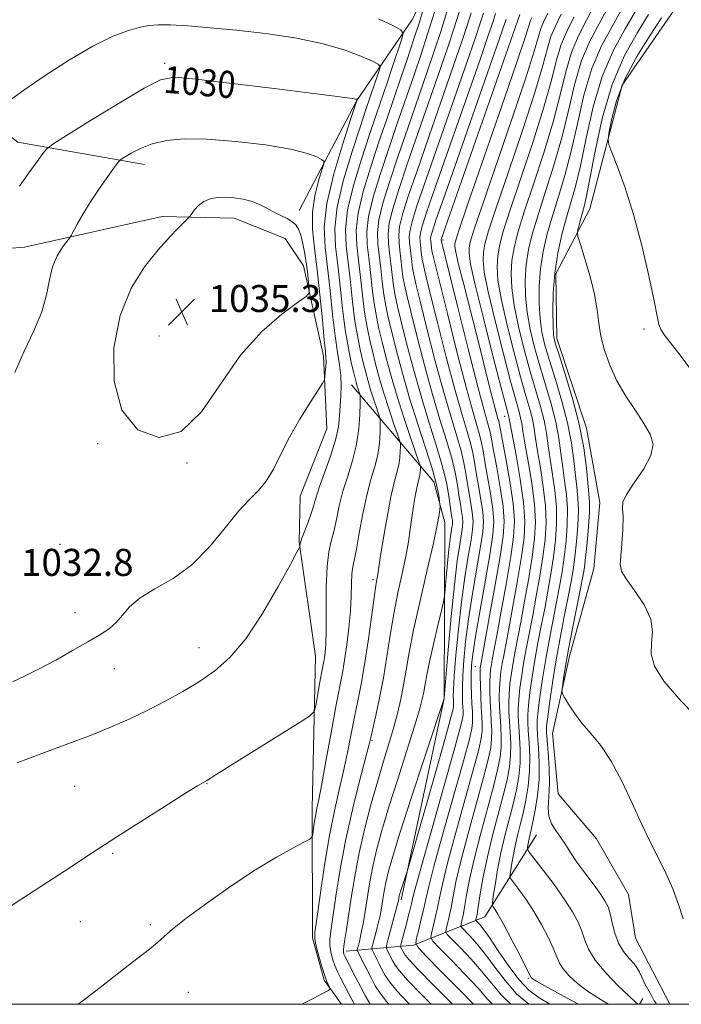
# Model space of a CAD drawing. Extents: x 2099800 to 2102700, y 334800 to 337700.
# Drawn here: x 2101115 to 2101311, y 335000 to 335292 of the extents above; entities that cross this region are included whole.
import ezdxf

# ---------------------------------------------------------------- set-up
doc = ezdxf.new("R2010")
doc.units = 0
doc.header["$MEASUREMENT"] = 0
for name, color, linetype, lineweight in [('32000', 7, 'Continuous', 0), ('DTM HARD BREAKLINE', 7, 'Continuous', 0), ('DTM SPOT ELEVATION', 2, 'Continuous', 13), ('INDEX CONTOUR', 41, 'Continuous', 13), ('INDEX CONTOUR LABEL', 244, 'Continuous', 0), ('INTERMEDIATE CONTOUR', 44, 'Continuous', 0), ('SPOT ELEVATION', 7, 'Continuous', 0)]:
    doc.layers.add(name, color=color, linetype=linetype, lineweight=lineweight)
doc.styles.add('Style-ITALICS', font='ITALICS.shx')

# ---------------------------------------------------------------- blocks, each defined once
blk = doc.blocks.new('SPOT')
at = {"layer": 'SPOT ELEVATION'}
for p, q in [((-3.91, -3.91), (3.82, 3.81)), ((-1.65, 3.77), (1.72, -3.93))]:
    blk.add_line(p, q, dxfattribs=at)

msp = doc.modelspace()

# ---------------------------------------------------------------- linework, layer by layer
at = {"layer": '32000', "flags": 128}
msp.add_lwpolyline([(2100000, 335000), (2102500, 335000), (2102500, 337500), (2100000, 337500), (2100000, 335000)], dxfattribs=at)
at = {"layer": 'DTM HARD BREAKLINE'}
for points in [[(2101197.92, 335235.06, 1033.56), (2101214.91, 335267.64, 1030.05), (2101231.27, 335291.41, 1025.37), (2101245.94, 335320.22, 1021.86), (2101265.64, 335340.67, 1019.52), (2101267.88, 335355.25, 1018.35), (2101258.95, 335380.61, 1016.01), (2101237.45, 335397.59, 1014.84), (2101180.74, 335408.86, 1016.01), (2101154.7, 335419.32, 1016.01), (2101145.94, 335435.31, 1014.84), (2101137.92, 335453.16, 1012.5), (2101111.26, 335474.84, 1011.33), (2101087.6, 335514.63, 1005.48)], [(2101064.76, 335434.55, 1013.98), (2101039.36, 335414.75, 1015.15), (2101029.3, 335397.02, 1015.15), (2101025.01, 335364.78, 1017.48), (2101037.71, 335326.79, 1019.82), (2101070.7, 335289.29, 1023.33), (2101114.57, 335255.3, 1029.18), (2101152.12, 335248.68, 1032.69)], [(2101309.69, 335295.5, 987.07), (2101293.56, 335272.16, 987.07), (2101283.92, 335235.53, 989.11), (2101273.92, 335216.33, 991.45), (2101274.13, 335197.15, 991.45), (2101282.97, 335170.55, 991.45), (2101286.88, 335148.58, 990.28), (2101285.12, 335129.08, 990.28), (2101277.93, 335103.12, 991.45), (2101272.92, 335080.21, 992.62), (2101274.52, 335062.34, 992.62), (2101285.89, 335048.96, 992.62), (2101295.36, 335032.54, 992.62), (2101297.44, 335019.56, 992.62), (2101307.583, 335000, 992.62)], [(2101210.392, 335000, 1023.675), (2101205.26, 335007.16, 1024.2), (2101201.85, 335019.67, 1024.2), (2101201.72, 335058.1, 1026.54), (2101202.76, 335103.05, 1028.88), (2101197.84, 335136.79, 1030.05), (2101198.19, 335150.42, 1031.22), (2101206.12, 335170.37, 1031.22), (2101205.06, 335192, 1032.39), (2101199.13, 335218.63, 1034.73), (2101193.78, 335226.8, 1034.73), (2101178.65, 335232.76, 1034.73), (2101157.37, 335233.3, 1033.56), (2101116.52, 335224.16, 1031.22), (2101048.69, 335218.97, 1025.37), (2100936.62, 335226.33, 1019.52)], [(2101213.37, 335183.38, 1028.88), (2101237.71, 335154.74, 1020.69), (2101240.97, 335142.69, 1019.52), (2101240.77, 335090.57, 1016.01), (2101228.06, 335030.94, 1013.67)], [(2101211.78, 335015.71, 1019.52), (2101231.78, 335017.5, 1010.16), (2101252.85, 335025.92, 1000.81), (2101268.11, 335050.15, 994.96)], [(2101298.628, 335000, 995.893), (2101299.63, 335001.69, 994.96)]]:
    msp.add_polyline3d(points, dxfattribs=at)
at = {"layer": 'DTM SPOT ELEVATION'}
for p in [(2101158.05, 335278.6, 1029.6), (2101240.43, 335226.27, 1007.69), (2101300, 335200, 988.41), (2101156.42, 335197.85, 1035.45), (2101258.7, 335174.12, 1004.74), (2101138.19, 335166.01, 1033.7), (2101164.71, 335160.3, 1033.9), (2101127.12, 335136.2, 1033.4), (2101219.72, 335125.7, 1024.31), (2101131.48, 335115.97, 1032.7), (2101168.25, 335105.64, 1030.69), (2101143.13, 335099.4, 1031.2), (2101250, 335100, 1008.97), (2101219.46, 335078.2, 1021.82), (2101131.44, 335064.58, 1029.1), (2101170.6, 335065.33, 1027.94), (2101142.67, 335044.74, 1027.8), (2101133.05, 335024.5, 1027.1), (2101153.83, 335023.55, 1026.3), (2101265.76, 335007.68, 1000.17), (2101165.05, 335003.59, 1025.1)]:
    msp.add_point(p, dxfattribs=at)
at = {"layer": 'INDEX CONTOUR'}
for points in [[(2101218.95, 335000, 1020), (2101217.54, 335002.399, 1020), (2101216.117, 335005.054, 1020), (2101214.677, 335007.841, 1020), (2101211.314, 335014.487, 1020), (2101211.138, 335014.891, 1020), (2101211.014, 335015.32, 1020), (2101210.973, 335016.025, 1020), (2101211.077, 335017.244, 1020), (2101211.377, 335019.208, 1020), (2101211.864, 335022.121, 1020), (2101212.514, 335026.179, 1020), (2101213.321, 335031.493, 1020), (2101214.351, 335037.822, 1020), (2101215.684, 335044.834, 1020), (2101217.359, 335052.185, 1020), (2101219.235, 335059.443, 1020), (2101221.127, 335066.16, 1020), (2101222.879, 335072.003, 1020), (2101224.447, 335077.108, 1020), (2101225.818, 335081.731, 1020), (2101226.984, 335086.098, 1020), (2101227.967, 335090.337, 1020), (2101228.788, 335094.548, 1020), (2101229.523, 335098.938, 1020), (2101230.411, 335104.135, 1020), (2101231.737, 335110.876, 1020), (2101233.657, 335119.481, 1020), (2101235.785, 335128.61, 1020), (2101237.608, 335136.507, 1020), (2101238.734, 335141.834, 1020), (2101239.284, 335144.924, 1020), (2101239.501, 335146.526, 1020), (2101239.587, 335147.354, 1020), (2101239.578, 335147.985, 1020), (2101239.463, 335148.958, 1020), (2101239.198, 335150.776, 1020), (2101238.577, 335153.792, 1020), (2101237.359, 335158.32, 1020), (2101235.408, 335164.504, 1020), (2101233.016, 335171.796, 1020), (2101230.585, 335179.471, 1020), (2101228.448, 335186.868, 1020), (2101226.677, 335193.54, 1020), (2101225.281, 335199.096, 1020), (2101224.248, 335203.333, 1020), (2101223.497, 335206.779, 1020), (2101222.925, 335210.151, 1020), (2101222.446, 335213.972, 1020), (2101222.012, 335218, 1020), (2101221.586, 335221.802, 1020), (2101221.187, 335225.12, 1020), (2101221.051, 335228.402, 1020), (2101221.469, 335232.275, 1020), (2101222.663, 335237.26, 1020), (2101224.579, 335243.475, 1020), (2101227.094, 335250.934, 1020), (2101230.041, 335259.471, 1020), (2101235.814, 335276.131, 1020), (2101237.988, 335282.508, 1020), (2101239.811, 335288.068, 1020), (2101241.617, 335293.876, 1020)], [(2101249.476, 335000, 1010), (2101245.156, 335004.464, 1010), (2101239.962, 335009.746, 1010), (2101235.598, 335014.155, 1010), (2101233.183, 335016.684, 1010), (2101232.416, 335018.101, 1010), (2101232.641, 335019.621, 1010), (2101233.273, 335022.143, 1010), (2101234.046, 335025.297, 1010), (2101234.767, 335028.397, 1010), (2101235.359, 335031.153, 1010), (2101236.228, 335034.866, 1010), (2101237.896, 335041.229, 1010), (2101240.65, 335051.167, 1010), (2101246.61, 335072.357, 1010), (2101248.274, 335078.483, 1010), (2101249.017, 335081.655, 1010), (2101249.229, 335083.368, 1010), (2101249.242, 335084.9, 1010), (2101249.161, 335086.682, 1010), (2101249.035, 335088.928, 1010), (2101248.91, 335091.749, 1010), (2101248.819, 335094.832, 1010), (2101248.791, 335097.76, 1010), (2101248.883, 335100.391, 1010), (2101249.252, 335103.696, 1010), (2101250.078, 335108.925, 1010), (2101251.443, 335116.769, 1010), (2101253.025, 335125.701, 1010), (2101254.402, 335133.635, 1010), (2101255.231, 335139.079, 1010), (2101255.489, 335142.912, 1010), (2101255.234, 335146.604, 1010), (2101254.557, 335151.225, 1010), (2101253.685, 335156.231, 1010), (2101252.876, 335160.679, 1010), (2101252.316, 335163.887, 1010), (2101251.884, 335166.226, 1010), (2101251.387, 335168.331, 1010), (2101249.379, 335175.187, 1010), (2101247.425, 335182.312, 1010), (2101244.695, 335192.848, 1010), (2101241.752, 335204.498, 1010), (2101237.904, 335219.918, 1010), (2101237.316, 335222.357, 1010), (2101237.145, 335223.245, 1010), (2101237.055, 335223.962, 1010), (2101236.82, 335226.054, 1010), (2101236.794, 335226.67, 1010), (2101236.872, 335227.397, 1010), (2101237.212, 335228.666, 1010), (2101238.389, 335232.168, 1010), (2101241.079, 335239.909, 1010), (2101257.966, 335288.281, 1010), (2101259.142, 335291.714, 1010)], [(2101280.592, 335000, 1000), (2101277.259, 335001.824, 1000), (2101271.492, 335005, 1000), (2101268.184, 335006.861, 1000), (2101266.862, 335007.655, 1000), (2101266.564, 335007.901, 1000), (2101266.427, 335008.142, 1000), (2101265.984, 335009.032, 1000), (2101264.872, 335011.247, 1000), (2101262.887, 335015.146, 1000), (2101260.48, 335019.802, 1000), (2101258.267, 335023.969, 1000), (2101256.73, 335026.686, 1000), (2101255.808, 335028.145, 1000), (2101255.311, 335028.825, 1000), (2101255.081, 335029.238, 1000), (2101255.092, 335030.034, 1000), (2101255.356, 335031.892, 1000), (2101255.877, 335035.278, 1000), (2101256.643, 335039.797, 1000), (2101257.636, 335044.834, 1000), (2101258.817, 335049.862, 1000), (2101261.241, 335059.256, 1000), (2101262.216, 335063.47, 1000), (2101262.922, 335067.46, 1000), (2101263.304, 335071.382, 1000), (2101263.344, 335075.324, 1000), (2101263.164, 335079.082, 1000), (2101262.925, 335082.384, 1000), (2101262.765, 335085.084, 1000), (2101262.742, 335087.55, 1000), (2101262.896, 335090.275, 1000), (2101263.25, 335093.629, 1000), (2101263.778, 335097.483, 1000), (2101264.438, 335101.581, 1000), (2101265.199, 335105.757, 1000), (2101267.027, 335115.171, 1000), (2101268.088, 335120.825, 1000), (2101269.135, 335126.774, 1000), (2101270.041, 335132.499, 1000), (2101270.686, 335137.654, 1000), (2101270.972, 335142.542, 1000), (2101270.809, 335147.64, 1000), (2101270.171, 335153.225, 1000), (2101269.288, 335158.816, 1000), (2101268.454, 335163.744, 1000), (2101267.881, 335167.535, 1000), (2101267.442, 335170.524, 1000), (2101266.928, 335173.245, 1000), (2101266.149, 335176.255, 1000), (2101265.008, 335180.206, 1000), (2101263.426, 335185.777, 1000), (2101261.415, 335193.273, 1000), (2101259.346, 335201.519, 1000), (2101257.674, 335208.97, 1000), (2101256.749, 335214.465, 1000), (2101256.48, 335218.379, 1000), (2101256.662, 335221.473, 1000), (2101257.185, 335224.574, 1000), (2101258.304, 335228.781, 1000), (2101260.367, 335235.26, 1000), (2101263.523, 335244.645, 1000), (2101267.134, 335255.446, 1000), (2101270.356, 335265.637, 1000), (2101272.58, 335273.633, 1000), (2101274.106, 335279.609, 1000), (2101275.459, 335284.171, 1000), (2101277.101, 335288.026, 1000), (2101279.23, 335292.256, 1000)], [(2101318.39, 335082.118, 990), (2101310.957, 335089.77, 990), (2101305.89, 335095.701, 990), (2101303.106, 335100.137, 990), (2101302.08, 335103.706, 990), (2101302.206, 335106.977, 990), (2101302.534, 335110.313, 990), (2101302.029, 335114.028, 990), (2101300.009, 335118.263, 990), (2101297.204, 335122.479, 990), (2101294.698, 335125.966, 990), (2101293.326, 335128.3, 990), (2101292.923, 335130.202, 990), (2101293.07, 335132.677, 990), (2101293.396, 335136.388, 990), (2101293.688, 335140.624, 990), (2101293.77, 335144.332, 990), (2101293.609, 335146.799, 990), (2101293.724, 335148.685, 990), (2101294.769, 335150.991, 990), (2101297.106, 335154.425, 990), (2101299.908, 335158.517, 990), (2101302.048, 335162.5, 990), (2101302.65, 335165.828, 990), (2101301.833, 335168.817, 990), (2101299.965, 335172.005, 990), (2101297.421, 335175.796, 990), (2101294.615, 335180.085, 990), (2101291.972, 335184.634, 990), (2101289.84, 335189.221, 990), (2101288.266, 335193.682, 990), (2101287.222, 335197.863, 990), (2101286.618, 335201.721, 990), (2101286.121, 335205.65, 990), (2101285.337, 335210.15, 990), (2101284.014, 335215.458, 990), (2101282.467, 335220.753, 990), (2101281.158, 335224.946, 990), (2101280.435, 335227.298, 990), (2101280.239, 335228.445, 990), (2101280.403, 335229.371, 990), (2101280.771, 335230.83, 990), (2101281.244, 335232.663, 990), (2101281.738, 335234.481, 990), (2101282.215, 335236.19, 990), (2101282.842, 335238.875, 990), (2101283.837, 335243.916, 990), (2101285.392, 335252.15, 990), (2101287.612, 335262.25, 990), (2101290.579, 335272.346, 990), (2101294.243, 335280.91, 990), (2101298.055, 335287.763, 990), (2101301.332, 335293.067, 990)], [(2101114.356, 335071.461, 1030), (2101118.085, 335072.926, 1030), (2101123.255, 335074.833, 1030), (2101129.386, 335077.083, 1030), (2101135.771, 335079.504, 1030), (2101141.84, 335081.963, 1030), (2101147.56, 335084.472, 1030), (2101153.043, 335087.077, 1030), (2101158.363, 335089.815, 1030), (2101163.483, 335092.668, 1030), (2101168.334, 335095.602, 1030), (2101172.904, 335098.724, 1030), (2101177.4, 335102.678, 1030), (2101182.086, 335108.247, 1030), (2101187.053, 335115.76, 1030), (2101191.705, 335123.734, 1030), (2101195.276, 335130.232, 1030), (2101197.228, 335133.841, 1030), (2101197.947, 335135.225, 1030), (2101198.047, 335135.572, 1030), (2101198.067, 335135.912, 1030), (2101198.234, 335136.649, 1030), (2101198.694, 335138.03, 1030), (2101200.538, 335142.762, 1030), (2101201.461, 335145.306, 1030), (2101202.132, 335147.534, 1030), (2101202.798, 335149.902, 1030), (2101203.808, 335153.049, 1030), (2101205.371, 335157.375, 1030), (2101207.141, 335162.312, 1030), (2101208.631, 335167.052, 1030), (2101209.484, 335170.979, 1030), (2101209.852, 335174.251, 1030), (2101210.187, 335180.166, 1030), (2101210.299, 335183.151, 1030), (2101210.209, 335186.165, 1030), (2101209.823, 335189.298, 1030), (2101209.214, 335193.019, 1030), (2101208.5, 335197.893, 1030), (2101207.776, 335204.23, 1030), (2101207.042, 335211.314, 1030), (2101206.278, 335218.172, 1030), (2101205.555, 335224.186, 1030), (2101205.309, 335230.134, 1030), (2101206.066, 335237.153, 1030), (2101208.114, 335245.854, 1030), (2101210.769, 335254.781, 1030), (2101213.11, 335261.955, 1030), (2101215.079, 335267.885, 1030), (2101215.065, 335267.901, 1030), (2101215.023, 335267.922, 1030), (2101214.908, 335267.963, 1030), (2101214.551, 335268.04, 1030), (2101213.756, 335268.168, 1030), (2101212.125, 335268.393, 1030), (2101208.483, 335268.863, 1030), (2101201.457, 335269.754, 1030), (2101190.453, 335271.139, 1030), (2101178.003, 335272.684, 1030), (2101167.417, 335273.948, 1030), (2101160.969, 335274.479, 1030), (2101156.802, 335273.766, 1030), (2101152.021, 335271.281, 1030), (2101144.621, 335266.844, 1030), (2101136.137, 335261.653, 1030), (2101128.999, 335257.249, 1030), (2101124.969, 335254.721, 1030), (2101123.157, 335253.341, 1030), (2101122.011, 335251.925, 1030), (2101120.273, 335249.534, 1030), (2101117.874, 335246.206, 1030), (2101115.039, 335242.222, 1030)]]:
    msp.add_polyline3d(points, dxfattribs=at)
at = {"layer": 'INTERMEDIATE CONTOUR'}
for points in [[(2101289.51, 335000, 998), (2101287.307, 335001.282, 998), (2101283.496, 335003.735, 998), (2101280.268, 335006.184, 998), (2101277.773, 335008.479, 998), (2101276.028, 335010.498, 998), (2101274.972, 335012.221, 998), (2101274.202, 335014.035, 998), (2101273.228, 335016.432, 998), (2101271.68, 335019.732, 998), (2101269.653, 335023.598, 998), (2101267.365, 335027.525, 998), (2101265.041, 335031.058, 998), (2101262.954, 335033.949, 998), (2101261.389, 335035.997, 998), (2101260.547, 335037.155, 998), (2101260.295, 335037.969, 998), (2101260.417, 335039.137, 998), (2101260.732, 335041.18, 998), (2101261.193, 335043.905, 998), (2101261.792, 335046.944, 998), (2101262.512, 335050.014, 998), (2101263.317, 335053.19, 998), (2101264.168, 335056.635, 998), (2101265.005, 335060.467, 998), (2101265.703, 335064.62, 998), (2101266.119, 335068.986, 998), (2101266.164, 335073.405, 998), (2101265.966, 335077.536, 998), (2101265.706, 335080.988, 998), (2101265.544, 335083.562, 998), (2101265.545, 335085.834, 998), (2101265.754, 335088.572, 998), (2101266.199, 335092.347, 998), (2101266.849, 335096.939, 998), (2101267.657, 335101.934, 998), (2101268.578, 335106.989, 998), (2101269.564, 335112.054, 998), (2101270.568, 335117.15, 998), (2101271.54, 335122.286, 998), (2101272.436, 335127.413, 998), (2101273.204, 335132.464, 998), (2101273.792, 335137.4, 998), (2101274.109, 335142.275, 998), (2101274.056, 335147.165, 998), (2101273.589, 335152.098, 998), (2101272.886, 335156.905, 998), (2101272.185, 335161.366, 998), (2101271.641, 335165.349, 998), (2101271.116, 335169.081, 998), (2101270.399, 335172.876, 998), (2101269.324, 335177.033, 998), (2101266.275, 335187.4, 998), (2101264.491, 335193.9, 998), (2101262.814, 335200.68, 998), (2101261.514, 335206.953, 998), (2101260.803, 335212.13, 998), (2101260.63, 335216.419, 998), (2101260.883, 335220.224, 998), (2101261.504, 335224.024, 998), (2101262.651, 335228.569, 998), (2101264.534, 335234.678, 998), (2101267.231, 335242.828, 998), (2101270.271, 335252.116, 998), (2101273.052, 335261.292, 998), (2101275.143, 335269.337, 998), (2101276.807, 335276.137, 998), (2101278.483, 335281.806, 998), (2101280.529, 335286.603, 998), (2101282.995, 335291.357, 998), (2101285.851, 335297.044, 998)], [(2101298.211, 335000, 996), (2101298.157, 335000.038, 996), (2101297.354, 335000.741, 996), (2101295.499, 335002.469, 996), (2101292.355, 335005.508, 996), (2101288.683, 335009.303, 996), (2101285.491, 335013.095, 996), (2101283.517, 335016.299, 996), (2101282.419, 335019.039, 996), (2101281.585, 335021.614, 996), (2101280.472, 335024.318, 996), (2101278.826, 335027.394, 996), (2101276.462, 335031.081, 996), (2101273.352, 335035.431, 996), (2101270.1, 335039.753, 996), (2101266.013, 335045.071, 996), (2101265.498, 335045.903, 996), (2101265.478, 335046.382, 996), (2101265.586, 335047.081, 996), (2101265.744, 335048.013, 996), (2101265.949, 335049.053, 996), (2101266.569, 335051.678, 996), (2101267.094, 335054.015, 996), (2101267.793, 335057.463, 996), (2101268.484, 335061.781, 996), (2101268.934, 335066.589, 996), (2101268.985, 335071.487, 996), (2101268.767, 335075.991, 996), (2101268.487, 335079.591, 996), (2101268.322, 335082.04, 996), (2101268.348, 335084.119, 996), (2101268.613, 335086.87, 996), (2101269.149, 335091.064, 996), (2101269.92, 335096.395, 996), (2101270.878, 335102.287, 996), (2101271.958, 335108.221, 996), (2101273.069, 335113.911, 996), (2101274.108, 335119.128, 996), (2101274.993, 335123.748, 996), (2101275.735, 335128.053, 996), (2101276.366, 335132.43, 996), (2101276.899, 335137.147, 996), (2101277.246, 335142.006, 996), (2101277.302, 335146.689, 996), (2101277.008, 335150.972, 996), (2101276.487, 335154.994, 996), (2101275.916, 335158.989, 996), (2101275.4, 335163.164, 996), (2101274.791, 335167.638, 996), (2101273.871, 335172.506, 996), (2101272.499, 335177.812, 996), (2101270.838, 335183.39, 996), (2101269.123, 335189.024, 996), (2101267.567, 335194.528, 996), (2101266.283, 335199.841, 996), (2101265.356, 335204.935, 996), (2101264.857, 335209.795, 996), (2101264.78, 335214.459, 996), (2101265.105, 335218.977, 996), (2101265.824, 335223.475, 996), (2101266.998, 335228.357, 996), (2101268.702, 335234.096, 996), (2101270.937, 335241.011, 996), (2101273.409, 335248.786, 996), (2101275.749, 335256.948, 996), (2101277.705, 335265.04, 996), (2101279.509, 335272.665, 996), (2101281.506, 335279.441, 996), (2101283.958, 335285.179, 996), (2101289.721, 335296.05, 996)], [(2101198.651, 335000, 1024), (2101201.987, 335001.724, 1024), (2101204.955, 335003.262, 1024), (2101206.535, 335004.105, 1024), (2101207.049, 335004.542, 1024), (2101206.936, 335004.948, 1024), (2101206.564, 335005.67, 1024), (2101206.008, 335006.953, 1024), (2101205.274, 335009.006, 1024), (2101204.393, 335011.884, 1024), (2101203.517, 335014.991, 1024), (2101202.831, 335017.569, 1024), (2101202.491, 335019.257, 1024), (2101202.566, 335021.288, 1024), (2101203.096, 335025.296, 1024), (2101204.092, 335032.337, 1024), (2101205.411, 335041.165, 1024), (2101206.881, 335049.96, 1024), (2101208.349, 335057.313, 1024), (2101209.75, 335063.46, 1024), (2101211.048, 335069.047, 1024), (2101212.213, 335074.579, 1024), (2101214.275, 335085.121, 1024), (2101215.254, 335089.883, 1024), (2101216.238, 335094.815, 1024), (2101217.249, 335100.589, 1024), (2101218.29, 335107.535, 1024), (2101219.262, 335114.614, 1024), (2101220.049, 335120.445, 1024), (2101220.564, 335124.017, 1024), (2101220.86, 335125.799, 1024), (2101221.025, 335126.629, 1024), (2101221.153, 335127.358, 1024), (2101221.904, 335132.155, 1024), (2101222.784, 335137.644, 1024), (2101223.893, 335144.196, 1024), (2101225.032, 335150.228, 1024), (2101226.028, 335154.54, 1024), (2101226.821, 335157.465, 1024), (2101227.38, 335159.718, 1024), (2101227.692, 335161.852, 1024), (2101227.823, 335163.768, 1024), (2101227.857, 335165.205, 1024), (2101227.836, 335166.08, 1024), (2101227.609, 335167.024, 1024), (2101226.983, 335168.847, 1024), (2101225.844, 335172.108, 1024), (2101224.4, 335176.368, 1024), (2101222.935, 335180.934, 1024), (2101221.678, 335185.246, 1024), (2101220.614, 335189.252, 1024), (2101219.669, 335193.03, 1024), (2101218.785, 335196.698, 1024), (2101217.967, 335200.548, 1024), (2101217.236, 335204.914, 1024), (2101216.602, 335209.976, 1024), (2101216.026, 335215.313, 1024), (2101215.463, 335220.35, 1024), (2101214.934, 335224.746, 1024), (2101214.754, 335229.095, 1024), (2101215.308, 335234.226, 1024), (2101216.844, 335240.698, 1024), (2101219.056, 335247.997, 1024), (2101221.5, 335255.342, 1024), (2101223.816, 335262.117, 1024), (2101228.009, 335274.3, 1024), (2101229.959, 335280.065, 1024), (2101231.771, 335285.541, 1024), (2101233.377, 335290.542, 1024), (2101234.716, 335294.879, 1024)], [(2101214.255, 335000, 1022), (2101213.505, 335001.386, 1022), (2101212.479, 335003.329, 1022), (2101210.055, 335007.993, 1022), (2101209.238, 335009.656, 1022), (2101208.462, 335011.476, 1022), (2101207.779, 335013.462, 1022), (2101207.254, 335015.491, 1022), (2101206.954, 335017.406, 1022), (2101206.934, 335019.232, 1022), (2101207.215, 335021.704, 1022), (2101208.722, 335031.971, 1022), (2101210.003, 335039.945, 1022), (2101211.693, 335048.922, 1022), (2101213.758, 335058.107, 1022), (2101215.847, 335066.452, 1022), (2101218.519, 335076.641, 1022), (2101219.092, 335078.994, 1022), (2101220.56, 335085.491, 1022), (2101221.678, 335090.729, 1022), (2101222.822, 335096.712, 1022), (2101223.848, 335102.982, 1022), (2101224.829, 335109.343, 1022), (2101225.894, 335115.661, 1022), (2101227.115, 335121.788, 1022), (2101228.361, 335127.517, 1022), (2101229.442, 335132.621, 1022), (2101230.225, 335136.96, 1022), (2101230.788, 335140.72, 1022), (2101231.26, 335144.17, 1022), (2101231.745, 335147.491, 1022), (2101232.234, 335150.508, 1022), (2101232.692, 335152.953, 1022), (2101233.086, 335154.661, 1022), (2101233.401, 335155.819, 1022), (2101233.622, 335156.711, 1022), (2101233.745, 335157.554, 1022), (2101233.797, 335158.313, 1022), (2101233.811, 335158.882, 1022), (2101233.769, 335159.323, 1022), (2101233.445, 335160.362, 1022), (2101230.957, 335167.489, 1022), (2101228.92, 335173.493, 1022), (2101226.855, 335179.932, 1022), (2101225.091, 335185.978, 1022), (2101223.649, 335191.386, 1022), (2101222.475, 335196.063, 1022), (2101221.517, 335200.015, 1022), (2101220.731, 335203.664, 1022), (2101220.08, 335207.532, 1022), (2101219.524, 335211.974, 1022), (2101219.019, 335216.658, 1022), (2101218.525, 335221.076, 1022), (2101218.061, 335224.933, 1022), (2101217.903, 335228.749, 1022), (2101218.389, 335233.25, 1022), (2101219.755, 335238.978, 1022), (2101221.817, 335245.736, 1022), (2101224.298, 335253.137, 1022), (2101226.929, 335260.794, 1022), (2101231.913, 335275.216, 1022), (2101233.99, 335281.345, 1022), (2101235.925, 335287.268, 1022), (2101237.949, 335293.775, 1022)], [(2101224.417, 335000, 1018), (2101223.699, 335000.805, 1018), (2101221.841, 335003.253, 1018), (2101220.432, 335005.504, 1018), (2101219.187, 335007.812, 1018), (2101217.896, 335010.315, 1018), (2101215.752, 335014.559, 1018), (2101215.248, 335015.596, 1018), (2101215.103, 335016.128, 1018), (2101215.192, 335016.612, 1018), (2101215.406, 335017.422, 1018), (2101215.703, 335018.614, 1018), (2101216.058, 335020.163, 1018), (2101216.452, 335022.071, 1018), (2101216.892, 335024.463, 1018), (2101217.39, 335027.495, 1018), (2101217.967, 335031.262, 1018), (2101218.681, 335035.64, 1018), (2101219.593, 335040.444, 1018), (2101220.782, 335045.598, 1018), (2101222.356, 335051.445, 1018), (2101224.439, 335058.434, 1018), (2101227.046, 335066.701, 1018), (2101229.758, 335075.136, 1018), (2101232.045, 335082.313, 1018), (2101233.519, 335087.2, 1018), (2101234.337, 335090.311, 1018), (2101234.794, 335092.554, 1018), (2101235.167, 335094.77, 1018), (2101235.656, 335097.553, 1018), (2101236.445, 335101.432, 1018), (2101237.625, 335106.627, 1018), (2101238.935, 335112.124, 1018), (2101240.022, 335116.598, 1018), (2101240.637, 335119.178, 1018), (2101240.92, 335120.8, 1018), (2101241.114, 335122.857, 1018), (2101241.412, 335126.337, 1018), (2101241.798, 335130.625, 1018), (2101242.205, 335134.71, 1018), (2101242.577, 335137.784, 1018), (2101242.887, 335139.882, 1018), (2101243.115, 335141.244, 1018), (2101243.247, 335142.113, 1018), (2101243.288, 335142.725, 1018), (2101243.247, 335143.315, 1018), (2101243.13, 335144.123, 1018), (2101242.929, 335145.41, 1018), (2101242.194, 335150.46, 1018), (2101241.467, 335154.486, 1018), (2101240.266, 335159.527, 1018), (2101238.481, 335165.555, 1018), (2101236.292, 335172.444, 1018), (2101233.953, 335180.039, 1018), (2101231.697, 335188.064, 1018), (2101229.692, 335195.731, 1018), (2101228.087, 335202.13, 1018), (2101226.979, 335206.65, 1018), (2101226.26, 335209.895, 1018), (2101225.769, 335212.77, 1018), (2101225.367, 335215.97, 1018), (2101225.004, 335219.344, 1018), (2101224.648, 335222.528, 1018), (2101224.314, 335225.307, 1018), (2101224.2, 335228.056, 1018), (2101224.55, 335231.299, 1018), (2101225.573, 335235.541, 1018), (2101227.341, 335241.213, 1018), (2101229.891, 335248.728, 1018), (2101233.153, 335258.149, 1018), (2101239.718, 335277.047, 1018), (2101241.984, 335283.663, 1018), (2101243.677, 335288.797, 1018), (2101245.218, 335293.743, 1018)], [(2101230.579, 335000, 1016), (2101230.055, 335000.526, 1016), (2101226.832, 335003.985, 1016), (2101224.694, 335006.568, 1016), (2101223.367, 335008.524, 1016), (2101222.398, 335010.284, 1016), (2101221.438, 335012.149, 1016), (2101219.841, 335015.309, 1016), (2101219.475, 335016.117, 1016), (2101219.433, 335016.763, 1016), (2101219.68, 335017.798, 1016), (2101220.753, 335021.853, 1016), (2101221.311, 335024.054, 1016), (2101221.728, 335025.846, 1016), (2101222.041, 335027.415, 1016), (2101222.318, 335029.086, 1016), (2101222.629, 335031.113, 1016), (2101223.013, 335033.469, 1016), (2101223.505, 335036.054, 1016), (2101224.204, 335039.01, 1016), (2101225.472, 335043.434, 1016), (2101227.735, 335050.663, 1016), (2101231.178, 335061.297, 1016), (2101235.01, 335072.992, 1016), (2101240.773, 335090.522, 1016), (2101240.8, 335090.789, 1016), (2101242.002, 335104.918, 1016), (2101242.892, 335114.812, 1016), (2101243.833, 335124.237, 1016), (2101244.693, 335131.338, 1016), (2101245.409, 335136.187, 1016), (2101245.937, 335139.342, 1016), (2101246.243, 335141.355, 1016), (2101246.338, 335142.772, 1016), (2101246.244, 335144.137, 1016), (2101245.987, 335145.898, 1016), (2101245.618, 335148.116, 1016), (2101245.191, 335150.757, 1016), (2101244.724, 335153.816, 1016), (2101244.07, 335157.421, 1016), (2101243.046, 335161.728, 1016), (2101241.517, 335166.901, 1016), (2101239.564, 335173.129, 1016), (2101237.321, 335180.608, 1016), (2101234.947, 335189.26, 1016), (2101232.707, 335197.923, 1016), (2101230.894, 335205.163, 1016), (2101229.71, 335209.967, 1016), (2101229.024, 335213.01, 1016), (2101228.613, 335215.389, 1016), (2101228.289, 335217.967, 1016), (2101227.995, 335220.687, 1016), (2101227.709, 335223.254, 1016), (2101227.44, 335225.493, 1016), (2101227.348, 335227.708, 1016), (2101227.63, 335230.324, 1016), (2101228.483, 335233.822, 1016), (2101230.103, 335238.952, 1016), (2101232.688, 335246.523, 1016), (2101236.265, 335256.827, 1016), (2101243.621, 335277.962, 1016), (2101245.98, 335284.818, 1016), (2101247.544, 335289.526, 1016), (2101248.817, 335293.609, 1016)], [(2101236.942, 335000, 1014), (2101233.892, 335003.072, 1014), (2101229.966, 335007.166, 1014), (2101227.547, 335009.883, 1014), (2101226.301, 335011.545, 1014), (2101225.611, 335012.755, 1014), (2101223.93, 335016.059, 1014), (2101223.702, 335016.639, 1014), (2101223.764, 335017.397, 1014), (2101224.169, 335018.985, 1014), (2101227.003, 335029.62, 1014), (2101227.187, 335030.365, 1014), (2101227.247, 335030.677, 1014), (2101227.345, 335031.297, 1014), (2101227.415, 335031.664, 1014), (2101227.514, 335032.083, 1014), (2101227.693, 335032.711, 1014), (2101228.014, 335033.733, 1014), (2101229.831, 335039.32, 1014), (2101230.507, 335041.648, 1014), (2101238.301, 335068.948, 1014), (2101241.174, 335079.056, 1014), (2101242.821, 335084.921, 1014), (2101243.471, 335087.388, 1014), (2101243.599, 335088.161, 1014), (2101243.603, 335088.674, 1014), (2101243.534, 335090.021, 1014), (2101243.506, 335091.12, 1014), (2101243.567, 335093.242, 1014), (2101243.808, 335097.18, 1014), (2101244.296, 335103.408, 1014), (2101245.012, 335111.107, 1014), (2101245.915, 335119.133, 1014), (2101246.943, 335126.481, 1014), (2101247.948, 335132.692, 1014), (2101248.758, 335137.44, 1014), (2101249.239, 335140.596, 1014), (2101249.389, 335142.82, 1014), (2101249.241, 335144.959, 1014), (2101248.844, 335147.674, 1014), (2101247.753, 335154.064, 1014), (2101247.255, 335157.173, 1014), (2101246.676, 335160.356, 1014), (2101245.827, 335163.929, 1014), (2101244.553, 335168.247, 1014), (2101242.836, 335173.815, 1014), (2101240.689, 335181.176, 1014), (2101238.196, 335190.456, 1014), (2101235.722, 335200.115, 1014), (2101233.699, 335208.198, 1014), (2101232.442, 335213.285, 1014), (2101231.788, 335216.126, 1014), (2101231.457, 335218.008, 1014), (2101231.211, 335219.966, 1014), (2101230.771, 335223.98, 1014), (2101230.566, 335225.68, 1014), (2101230.497, 335227.363, 1014), (2101230.711, 335229.348, 1014), (2101231.393, 335232.104, 1014), (2101232.865, 335236.691, 1014), (2101235.485, 335244.318, 1014), (2101247.523, 335278.878, 1014), (2101249.975, 335285.973, 1014), (2101251.41, 335290.255, 1014), (2101252.419, 335293.475, 1014)], [(2101243.297, 335000, 1012), (2101243.138, 335000.159, 1012), (2101237.729, 335005.618, 1012), (2101233.099, 335010.346, 1012), (2101230.4, 335013.198, 1012), (2101229.236, 335014.565, 1012), (2101228.824, 335015.226, 1012), (2101228.018, 335016.809, 1012), (2101227.911, 335017.094, 1012), (2101227.953, 335017.501, 1012), (2101228.179, 335018.381, 1012), (2101229.741, 335024.27, 1012), (2101230.28, 335026.357, 1012), (2101230.739, 335028.197, 1012), (2101231.098, 335029.726, 1012), (2101231.43, 335031.206, 1012), (2101232.2, 335034.208, 1012), (2101233.965, 335040.629, 1012), (2101237.022, 335051.464, 1012), (2101243.684, 335074.978, 1012), (2101245.486, 335081.486, 1012), (2101246.236, 335084.495, 1012), (2101246.414, 335085.764, 1012), (2101246.423, 335086.787, 1012), (2101246.369, 335087.976, 1012), (2101246.285, 335089.475, 1012), (2101246.208, 335091.435, 1012), (2101246.193, 335094.037, 1012), (2101246.3, 335097.47, 1012), (2101246.589, 335101.9, 1012), (2101247.132, 335107.401, 1012), (2101247.996, 335114.029, 1012), (2101249.193, 335121.626, 1012), (2101251.58, 335135.537, 1012), (2101252.235, 335139.838, 1012), (2101252.439, 335142.865, 1012), (2101252.237, 335145.782, 1012), (2101251.7, 335149.449, 1012), (2101250.996, 335153.526, 1012), (2101250.314, 335157.372, 1012), (2101249.785, 335160.53, 1012), (2101249.28, 335163.291, 1012), (2101248.607, 335166.13, 1012), (2101247.589, 335169.593, 1012), (2101246.107, 335174.501, 1012), (2101244.057, 335181.744, 1012), (2101241.446, 335191.652, 1012), (2101238.737, 335202.307, 1012), (2101236.505, 335211.23, 1012), (2101235.173, 335216.602, 1012), (2101234.552, 335219.241, 1012), (2101234.301, 335220.626, 1012), (2101234.133, 335221.964, 1012), (2101233.832, 335224.706, 1012), (2101233.693, 335225.867, 1012), (2101233.646, 335227.017, 1012), (2101233.79, 335228.372, 1012), (2101234.303, 335230.385, 1012), (2101235.627, 335234.43, 1012), (2101238.282, 335242.114, 1012), (2101251.426, 335279.792, 1012), (2101253.971, 335287.127, 1012), (2101255.276, 335290.985, 1012), (2101256.019, 335293.341, 1012)], [(2101265.876, 335000, 1004), (2101262.375, 335003.052, 1004), (2101258.849, 335007.008, 1004), (2101255.809, 335011.036, 1004), (2101253.085, 335014.759, 1004), (2101250.572, 335017.855, 1004), (2101248.425, 335020.229, 1004), (2101246.023, 335022.714, 1004), (2101245.757, 335023.206, 1004), (2101245.835, 335023.734, 1004), (2101246.065, 335024.682, 1004), (2101246.411, 335026.291, 1004), (2101246.871, 335028.763, 1004), (2101247.471, 335032.286, 1004), (2101248.353, 335036.999, 1004), (2101249.684, 335043.025, 1004), (2101251.534, 335050.276, 1004), (2101255.389, 335064.497, 1004), (2101256.64, 335069.475, 1004), (2101257.36, 335073.138, 1004), (2101257.674, 335076.176, 1004), (2101257.703, 335079.161, 1004), (2101257.561, 335082.174, 1004), (2101257.363, 335085.177, 1004), (2101257.207, 335088.128, 1004), (2101257.136, 335090.98, 1004), (2101257.178, 335093.679, 1004), (2101257.351, 335096.194, 1004), (2101257.635, 335098.571, 1004), (2101258, 335100.876, 1004), (2101258.44, 335103.294, 1004), (2101259.947, 335111.214, 1004), (2101261.182, 335117.901, 1004), (2101262.533, 335125.491, 1004), (2101263.715, 335132.569, 1004), (2101264.473, 335138.159, 1004), (2101264.698, 335143.082, 1004), (2101264.316, 335148.591, 1004), (2101263.334, 335155.477, 1004), (2101262.088, 335162.638, 1004), (2101260.362, 335171.906, 1004), (2101259.984, 335173.983, 1004), (2101259.8, 335174.697, 1004), (2101259.179, 335177.022, 1004), (2101257.728, 335182.531, 1004), (2101255.263, 335192.019, 1004), (2101252.408, 335203.197, 1004), (2101249.991, 335213.005, 1004), (2101248.642, 335219.134, 1004), (2101248.179, 335222.3, 1004), (2101248.219, 335223.968, 1004), (2101248.545, 335225.672, 1004), (2101249.61, 335229.205, 1004), (2101252.033, 335236.424, 1004), (2101260.858, 335262.105, 1004), (2101264.964, 335274.325, 1004), (2101267.456, 335282.228, 1004), (2101268.704, 335286.553, 1004), (2101269.412, 335288.901, 1004), (2101270.218, 335290.805, 1004), (2101271.494, 335293.515, 1004)], [(2101272.099, 335000, 1002), (2101268.961, 335001.883, 1002), (2101265.865, 335004.23, 1002), (2101263.019, 335007.233, 1002), (2101259.924, 335011.341, 1002), (2101256.839, 335015.846, 1002), (2101254.21, 335019.758, 1002), (2101252.377, 335022.319, 1002), (2101251.247, 335023.723, 1002), (2101250.302, 335024.724, 1002), (2101250.204, 335024.907, 1002), (2101250.233, 335025.104, 1002), (2101250.33, 335025.529, 1002), (2101250.533, 335026.623, 1002), (2101250.906, 335028.885, 1002), (2101251.509, 335032.664, 1002), (2101252.395, 335037.71, 1002), (2101253.614, 335043.623, 1002), (2101255.162, 335049.98, 1002), (2101258.315, 335061.875, 1002), (2101259.428, 335066.472, 1002), (2101260.141, 335070.299, 1002), (2101260.489, 335073.779, 1002), (2101260.523, 335077.242, 1002), (2101260.363, 335080.628, 1002), (2101260.144, 335083.781, 1002), (2101259.985, 335086.606, 1002), (2101259.939, 335089.265, 1002), (2101260.037, 335091.977, 1002), (2101260.301, 335094.911, 1002), (2101260.706, 335098.027, 1002), (2101261.219, 335101.229, 1002), (2101261.821, 335104.526, 1002), (2101263.487, 335113.193, 1002), (2101264.635, 335119.363, 1002), (2101265.834, 335126.133, 1002), (2101266.878, 335132.534, 1002), (2101267.58, 335137.907, 1002), (2101267.835, 335142.812, 1002), (2101267.563, 335148.115, 1002), (2101266.753, 335154.352, 1002), (2101265.688, 335160.727, 1002), (2101264.724, 335166.121, 1002), (2101264.12, 335169.721, 1002), (2101263.768, 335171.967, 1002), (2101263.456, 335173.614, 1002), (2101262.975, 335175.476, 1002), (2101262.093, 335178.615, 1002), (2101260.578, 335184.154, 1002), (2101258.339, 335192.647, 1002), (2101255.876, 335202.359, 1002), (2101253.832, 335210.987, 1002), (2101252.696, 335216.8, 1002), (2101252.329, 335220.339, 1002), (2101252.44, 335222.72, 1002), (2101252.866, 335225.123, 1002), (2101253.957, 335228.993, 1002), (2101256.199, 335235.842, 1002), (2101259.818, 335246.464, 1002), (2101263.996, 335258.775, 1002), (2101267.66, 335269.981, 1002), (2101270.019, 335277.931, 1002), (2101271.405, 335283.081, 1002), (2101272.436, 335286.536, 1002), (2101273.672, 335289.449, 1002), (2101275.465, 335293.155, 1002)], [(2101303.758, 335000, 994), (2101303.7, 335000.08, 994), (2101303.451, 335000.399, 994), (2101303.033, 335001.014, 994), (2101302.352, 335002.168, 994), (2101301.366, 335003.983, 994), (2101300.265, 335006.107, 994), (2101299.293, 335008.066, 994), (2101298.6, 335009.525, 994), (2101297.954, 335010.7, 994), (2101297.024, 335011.944, 994), (2101295.6, 335013.553, 994), (2101293.939, 335015.61, 994), (2101292.415, 335018.144, 994), (2101291.309, 335021.104, 994), (2101290.542, 335024.133, 994), (2101289.941, 335026.8, 994), (2101289.319, 335028.834, 994), (2101288.428, 335030.636, 994), (2101287.005, 335032.77, 994), (2101284.906, 335035.627, 994), (2101282.463, 335038.906, 994), (2101280.127, 335042.132, 994), (2101278.238, 335044.928, 994), (2101276.692, 335047.325, 994), (2101275.274, 335049.454, 994), (2101273.851, 335051.451, 994), (2101272.609, 335053.48, 994), (2101271.815, 335055.712, 994), (2101271.635, 335058.318, 994), (2101271.81, 335061.467, 994), (2101271.98, 335065.332, 994), (2101271.873, 335069.907, 994), (2101271.577, 335074.487, 994), (2101271.268, 335078.195, 994), (2101271.101, 335080.518, 994), (2101271.151, 335082.404, 994), (2101271.472, 335085.168, 994), (2101272.098, 335089.782, 994), (2101272.991, 335095.851, 994), (2101274.096, 335102.639, 994), (2101275.337, 335109.452, 994), (2101276.574, 335115.768, 994), (2101277.647, 335121.108, 994), (2101278.446, 335125.21, 994), (2101279.036, 335128.693, 994), (2101279.53, 335132.395, 994), (2101280.005, 335136.894, 994), (2101280.383, 335141.737, 994), (2101280.548, 335146.214, 994), (2101280.425, 335149.846, 994), (2101280.086, 335153.083, 994), (2101279.646, 335156.611, 994), (2101279.16, 335160.978, 994), (2101278.465, 335166.195, 994), (2101277.343, 335172.137, 994), (2101275.674, 335178.59, 994), (2101273.752, 335184.982, 994), (2101271.972, 335190.647, 994), (2101270.643, 335195.155, 994), (2101269.751, 335199.003, 994), (2101269.197, 335202.919, 994), (2101268.91, 335207.46, 994), (2101268.931, 335212.498, 994), (2101269.326, 335217.73, 994), (2101270.144, 335222.926, 994), (2101271.345, 335228.144, 994), (2101272.869, 335233.514, 994), (2101274.644, 335239.193, 994), (2101276.547, 335245.456, 994), (2101278.445, 335252.604, 994), (2101280.268, 335260.743, 994), (2101282.21, 335269.192, 994), (2101284.53, 335277.076, 994), (2101287.386, 335283.756, 994), (2101290.525, 335289.56, 994), (2101293.591, 335295.056, 994)], [(2101311.558, 335025.269, 992), (2101310.196, 335029.522, 992), (2101308.471, 335034.163, 992), (2101306.486, 335038.823, 992), (2101304.317, 335043.282, 992), (2101301.948, 335047.911, 992), (2101299.334, 335053.233, 992), (2101296.46, 335059.524, 992), (2101293.402, 335066.099, 992), (2101290.268, 335072.031, 992), (2101287.164, 335076.636, 992), (2101284.224, 335080.204, 992), (2101281.585, 335083.271, 992), (2101279.37, 335086.223, 992), (2101277.647, 335088.859, 992), (2101276.467, 335090.829, 992), (2101275.848, 335091.965, 992), (2101275.681, 335092.821, 992), (2101275.821, 335094.129, 992), (2101276.161, 335096.513, 992), (2101276.735, 335100.158, 992), (2101277.613, 335105.14, 992), (2101278.805, 335111.321, 992), (2101280.09, 335117.705, 992), (2101281.188, 335123.086, 992), (2101281.899, 335126.672, 992), (2101282.336, 335129.333, 992), (2101282.693, 335132.36, 992), (2101283.111, 335136.64, 992), (2101283.52, 335141.469, 992), (2101283.795, 335145.739, 992), (2101283.843, 335148.719, 992), (2101283.686, 335151.172, 992), (2101282.92, 335158.793, 992), (2101282.139, 335164.752, 992), (2101280.814, 335171.768, 992), (2101278.849, 335179.369, 992), (2101276.667, 335186.573, 992), (2101274.82, 335192.27, 992), (2101273.719, 335195.782, 992), (2101273.22, 335198.164, 992), (2101273.039, 335200.901, 992), (2101272.964, 335205.124, 992), (2101273.081, 335210.538, 992), (2101273.548, 335216.483, 992), (2101274.464, 335222.377, 992), (2101275.692, 335227.932, 992), (2101277.037, 335232.932, 992), (2101278.35, 335237.376, 992), (2101279.685, 335242.126, 992), (2101281.141, 335248.26, 992), (2101282.83, 335256.447, 992), (2101284.911, 335265.721, 992), (2101287.554, 335274.712, 992), (2101290.815, 335282.333, 992), (2101294.29, 335288.661, 992), (2101297.462, 335294.061, 992)], [(2101132.488, 335000, 1026), (2101134.757, 335001.726, 1026), (2101138.968, 335004.994, 1026), (2101147.231, 335011.5, 1026), (2101153.552, 335016.367, 1026), (2101155.896, 335018.262, 1026), (2101157.904, 335020.038, 1026), (2101160.401, 335022.208, 1026), (2101164.367, 335025.365, 1026), (2101170.417, 335029.846, 1026), (2101177.687, 335034.97, 1026), (2101184.947, 335039.802, 1026), (2101191.146, 335043.581, 1026), (2101195.963, 335046.26, 1026), (2101199.26, 335047.967, 1026), (2101201.019, 335048.905, 1026), (2101201.711, 335049.566, 1026), (2101201.929, 335050.52, 1026), (2101202.161, 335052.164, 1026), (2101202.466, 335054.22, 1026), (2101202.8, 335056.245, 1026), (2101203.156, 335058.074, 1026), (2101203.682, 335060.662, 1026), (2101204.566, 335065.245, 1026), (2101205.906, 335072.518, 1026), (2101207.458, 335081.012, 1026), (2101208.884, 335088.718, 1026), (2101210.7, 335098.134, 1026), (2101211.347, 335101.878, 1026), (2101212.003, 335106.393, 1026), (2101212.608, 335111.427, 1026), (2101213.057, 335116.421, 1026), (2101213.284, 335120.882, 1026), (2101213.387, 335124.614, 1026), (2101213.502, 335127.488, 1026), (2101213.75, 335129.566, 1026), (2101214.813, 335134.753, 1026), (2101215.674, 335139.509, 1026), (2101216.719, 335145.203, 1026), (2101217.893, 335150.77, 1026), (2101219.124, 335155.388, 1026), (2101220.261, 335159.233, 1026), (2101221.138, 335162.726, 1026), (2101221.639, 335166.149, 1026), (2101221.848, 335169.223, 1026), (2101221.904, 335171.528, 1026), (2101221.902, 335172.836, 1026), (2101221.773, 335173.686, 1026), (2101221.404, 335174.803, 1026), (2101220.732, 335176.728, 1026), (2101219.879, 335179.241, 1026), (2101219.015, 335181.937, 1026), (2101218.265, 335184.515, 1026), (2101217.579, 335187.119, 1026), (2101216.863, 335189.997, 1026), (2101216.054, 335193.381, 1026), (2101215.203, 335197.433, 1026), (2101214.392, 335202.295, 1026), (2101213.68, 335207.978, 1026), (2101213.034, 335213.97, 1026), (2101212.4, 335219.624, 1026), (2101211.808, 335224.559, 1026), (2101211.606, 335229.441, 1026), (2101212.228, 335235.201, 1026), (2101213.934, 335242.416, 1026), (2101216.293, 335250.258, 1026), (2101218.703, 335257.547, 1026), (2101220.699, 335263.419, 1026), (2101223.932, 335272.861, 1026), (2101225.543, 335277.634, 1026), (2101228.181, 335285.542, 1026), (2101228.679, 335287.478, 1026), (2101228.024, 335288.577, 1026), (2101225.661, 335289.78, 1026), (2101221.333, 335291.779, 1026)], [(2101255.089, 335000, 1008), (2101253.737, 335001.423, 1008), (2101250.833, 335004.76, 1008), (2101246.962, 335008.928, 1008), (2101242.783, 335013.24, 1008), (2101239.352, 335016.716, 1008), (2101237.463, 335018.694, 1008), (2101236.864, 335019.802, 1008), (2101237.037, 335020.992, 1008), (2101237.537, 335022.99, 1008), (2101238.168, 335025.629, 1008), (2101238.801, 335028.519, 1008), (2101239.396, 335031.53, 1008), (2101240.271, 335035.576, 1008), (2101241.825, 335041.827, 1008), (2101244.278, 335050.87, 1008), (2101249.536, 335069.737, 1008), (2101251.063, 335075.481, 1008), (2101251.798, 335078.816, 1008), (2101252.044, 335080.97, 1008), (2101252.062, 335082.998, 1008), (2101251.958, 335085.265, 1008), (2101251.801, 335087.97, 1008), (2101251.65, 335091.173, 1008), (2101251.531, 335094.41, 1008), (2101251.461, 335097.083, 1008), (2101251.452, 335098.759, 1008), (2101251.492, 335099.659, 1008), (2101251.561, 335100.17, 1008), (2101252.867, 335107.256, 1008), (2101254.277, 335114.978, 1008), (2101255.934, 335124.212, 1008), (2101257.39, 335132.639, 1008), (2101258.276, 335138.589, 1008), (2101258.545, 335142.992, 1008), (2101258.231, 335147.426, 1008), (2101257.414, 335153, 1008), (2101256.374, 335158.936, 1008), (2101255.437, 335163.987, 1008), (2101254.489, 335169.161, 1008), (2101254.168, 335170.532, 1008), (2101253.662, 335172.285, 1008), (2101252.651, 335175.873, 1008), (2101250.793, 335182.881, 1008), (2101247.945, 335194.045, 1008), (2101244.767, 335206.691, 1008), (2101239.989, 335225.864, 1008), (2101239.942, 335226.324, 1008), (2101239.953, 335226.421, 1008), (2101240.123, 335226.947, 1008), (2101241.151, 335229.908, 1008), (2101263.22, 335293.073, 1008)], [(2101260.558, 335000, 1006), (2101257.777, 335002.675, 1006), (2101254.78, 335006.225, 1006), (2101251.959, 335009.759, 1006), (2101248.767, 335013.392, 1006), (2101245.604, 335016.734, 1006), (2101243.107, 335019.276, 1006), (2101241.743, 335020.704, 1006), (2101241.31, 335021.504, 1006), (2101241.436, 335022.363, 1006), (2101241.801, 335023.836, 1006), (2101242.289, 335025.96, 1006), (2101242.836, 335028.641, 1006), (2101243.434, 335031.91, 1006), (2101244.312, 335036.288, 1006), (2101245.755, 335042.426, 1006), (2101247.906, 335050.573, 1006), (2101252.463, 335067.118, 1006), (2101253.851, 335072.478, 1006), (2101254.579, 335075.977, 1006), (2101254.859, 335078.573, 1006), (2101254.882, 335081.079, 1006), (2101254.76, 335083.72, 1006), (2101254.582, 335086.573, 1006), (2101254.429, 335089.651, 1006), (2101254.334, 335092.695, 1006), (2101254.32, 335095.381, 1006), (2101254.402, 335097.476, 1006), (2101254.564, 335099.115, 1006), (2101254.781, 335100.524, 1006), (2101255.061, 335102.062, 1006), (2101256.407, 335109.235, 1006), (2101257.728, 335116.44, 1006), (2101259.234, 335124.852, 1006), (2101260.553, 335132.604, 1006), (2101261.373, 335138.384, 1006), (2101261.608, 335143.107, 1006), (2101261.227, 335148.249, 1006), (2101260.271, 335154.776, 1006), (2101259.062, 335161.641, 1006), (2101257.093, 335172.095, 1006), (2101256.948, 335172.733, 1006), (2101256.749, 335173.425, 1006), (2101256.333, 335174.914, 1006), (2101255.546, 335177.899, 1006), (2101254.279, 335182.875, 1006), (2101250.643, 335197.237, 1006), (2101246.589, 335213.095, 1006), (2101245.093, 335219.098, 1006), (2101244.274, 335222.677, 1006), (2101243.99, 335224.411, 1006), (2101243.997, 335225.216, 1006), (2101244.225, 335226.222, 1006), (2101245.263, 335229.417, 1006), (2101247.866, 335237.006, 1006), (2101257.72, 335265.435, 1006), (2101262.268, 335278.669, 1006), (2101264.894, 335286.525, 1006), (2101266.388, 335291.266, 1006), (2101266.733, 335292.083, 1006)], [(2101315.121, 335186.146, 988), (2101310.955, 335191.788, 988), (2101306.058, 335198.139, 988), (2101304.951, 335199.786, 988), (2101304.344, 335201.302, 988), (2101303.829, 335203.753, 988), (2101302.962, 335208.303, 988), (2101301.421, 335215.656, 988), (2101299.326, 335224.693, 988), (2101296.911, 335233.838, 988), (2101294.425, 335241.742, 988), (2101292.174, 335247.947, 988), (2101290.478, 335252.224, 988), (2101289.574, 335254.611, 988), (2101289.365, 335256.213, 988), (2101289.674, 335258.404, 988), (2101290.411, 335262.244, 988), (2101291.831, 335267.565, 988), (2101294.277, 335273.882, 988), (2101297.872, 335280.642, 988), (2101301.845, 335287.008, 988), (2101305.202, 335292.072, 988)], [(2101112.566, 335029.125, 1028), (2101115.787, 335031.192, 1028), (2101130.666, 335040.951, 1028), (2101134.367, 335043.395, 1028), (2101138.529, 335046.128, 1028), (2101143.91, 335049.612, 1028), (2101150.871, 335054.061, 1028), (2101158.184, 335058.694, 1028), (2101164.222, 335062.486, 1028), (2101167.785, 335064.679, 1028), (2101169.373, 335065.611, 1028), (2101170.203, 335066.029, 1028), (2101170.472, 335066.185, 1028), (2101171.502, 335066.886, 1028), (2101173.325, 335068.07, 1028), (2101177.255, 335070.551, 1028), (2101183.738, 335074.594, 1028), (2101197.416, 335083.078, 1028), (2101200.917, 335085.322, 1028), (2101202.308, 335086.714, 1028), (2101202.781, 335088.447, 1028), (2101203.936, 335094.865, 1028), (2101204.516, 335098.025, 1028), (2101205.182, 335101.524, 1028), (2101205.384, 335102.692, 1028), (2101205.582, 335104.206, 1028), (2101205.753, 335106.689, 1028), (2101205.853, 335110.779, 1028), (2101205.869, 335116.762, 1028), (2101205.917, 335123.527, 1028), (2101206.144, 335129.605, 1028), (2101206.652, 335133.939, 1028), (2101207.359, 335137.092, 1028), (2101208.137, 335140.029, 1028), (2101208.903, 335143.521, 1028), (2101209.758, 335147.553, 1028), (2101210.85, 335151.909, 1028), (2101212.248, 335156.413, 1028), (2101213.705, 335161.023, 1028), (2101214.897, 335165.734, 1028), (2101215.585, 335170.446, 1028), (2101215.874, 335174.677, 1028), (2101215.951, 335177.851, 1028), (2101215.969, 335179.593, 1028), (2101215.936, 335180.347, 1028), (2101215.825, 335180.759, 1028), (2101215.359, 335182.115, 1028), (2101215.094, 335182.939, 1028), (2101214.852, 335183.785, 1028), (2101214.543, 335184.985, 1028), (2101214.057, 335186.963, 1028), (2101213.323, 335190.064, 1028), (2101212.439, 335194.317, 1028), (2101211.548, 335199.676, 1028), (2101210.758, 335205.98, 1028), (2101210.043, 335212.626, 1028), (2101209.34, 335218.898, 1028), (2101208.682, 335224.372, 1028), (2101208.458, 335229.788, 1028), (2101209.147, 335236.177, 1028), (2101211.024, 335244.135, 1028), (2101213.531, 335252.519, 1028), (2101215.906, 335259.751, 1028), (2101217.566, 335264.68, 1028), (2101220.292, 335272.699, 1028), (2101221.627, 335276.702, 1028), (2101221.85, 335277.695, 1028), (2101221.31, 335278.348, 1028), (2101219.545, 335279.219, 1028), (2101216.179, 335280.711, 1028), (2101211.182, 335282.601, 1028), (2101204.609, 335284.508, 1028), (2101196.641, 335286.123, 1028), (2101187.958, 335287.414, 1028), (2101179.363, 335288.419, 1028), (2101171.571, 335289.173, 1028), (2101164.944, 335289.689, 1028), (2101159.758, 335289.98, 1028), (2101156.101, 335290.043, 1028), (2101153.308, 335289.827, 1028), (2101150.53, 335289.269, 1028), (2101147.027, 335288.262, 1028), (2101142.5, 335286.516, 1028), (2101136.762, 335283.697, 1028), (2101129.844, 335279.668, 1028), (2101122.655, 335275.063, 1028), (2101116.326, 335270.716, 1028), (2101111.733, 335267.301, 1028)], [(2101113.015, 335095.46, 1032), (2101116.6, 335097.128, 1032), (2101120.912, 335099.296, 1032), (2101125.811, 335101.94, 1032), (2101130.804, 335104.738, 1032), (2101135.308, 335107.3, 1032), (2101138.876, 335109.362, 1032), (2101141.607, 335111.152, 1032), (2101143.738, 335113.023, 1032), (2101145.573, 335115.242, 1032), (2101147.696, 335117.732, 1032), (2101150.76, 335120.328, 1032), (2101155.197, 335122.981, 1032), (2101160.542, 335126.085, 1032), (2101166.108, 335130.15, 1032), (2101171.308, 335135.417, 1032), (2101175.943, 335141.065, 1032), (2101179.915, 335146.005, 1032), (2101183.172, 335149.492, 1032), (2101185.854, 335152.135, 1032), (2101188.152, 335154.886, 1032), (2101190.269, 335158.502, 1032), (2101192.466, 335162.943, 1032), (2101195.022, 335167.974, 1032), (2101198.062, 335173.274, 1032), (2101201.107, 335178.169, 1032), (2101204.857, 335183.972, 1032), (2101205.371, 335184.992, 1032), (2101205.508, 335185.831, 1032), (2101205.626, 335187.153, 1032), (2101205.751, 335188.762, 1032), (2101205.828, 335190.25, 1032), (2101205.803, 335191.464, 1032), (2101205.638, 335193.265, 1032), (2101205.293, 335196.768, 1032), (2101204.746, 335202.675, 1032), (2101204.036, 335210.025, 1032), (2101203.217, 335217.446, 1032), (2101202.385, 335223.864, 1032), (2101201.804, 335229.409, 1032), (2101201.784, 335234.51, 1032), (2101202.501, 335239.435, 1032), (2101203.61, 335243.795, 1032), (2101204.641, 335247.038, 1032), (2101205.19, 335248.821, 1032), (2101205.16, 335249.622, 1032), (2101204.526, 335250.134, 1032), (2101203.138, 335250.908, 1032), (2101200.351, 335251.964, 1032), (2101195.393, 335253.187, 1032), (2101187.901, 335254.444, 1032), (2101179.111, 335255.519, 1032), (2101170.666, 335256.181, 1032), (2101163.856, 335256.246, 1032), (2101158.576, 335255.746, 1032), (2101154.367, 335254.762, 1032), (2101150.869, 335253.424, 1032), (2101148.104, 335252.018, 1032), (2101146.189, 335250.878, 1032), (2101145.111, 335250.168, 1032), (2101144.331, 335249.382, 1032), (2101143.184, 335247.847, 1032), (2101141.193, 335245.096, 1032), (2101138.662, 335241.502, 1032), (2101136.086, 335237.645, 1032), (2101133.885, 335234.051, 1032), (2101132.18, 335231.038, 1032), (2101130.358, 335227.65, 1032), (2101129.86, 335226.878, 1032), (2101129.093, 335225.89, 1032), (2101127.776, 335224.15, 1032), (2101126.208, 335221.619, 1032), (2101124.83, 335218.385, 1032), (2101123.917, 335214.524, 1032), (2101123.055, 335210.062, 1032), (2101121.66, 335205.009, 1032), (2101119.342, 335199.407, 1032), (2101116.486, 335193.385, 1032), (2101113.669, 335187.098, 1032)], [(2101180.505, 335192.226, 1034), (2101186.813, 335199.22, 1034), (2101192.786, 335204.383, 1034), (2101197.395, 335207.782, 1034), (2101199.913, 335209.622, 1034), (2101200.81, 335210.649, 1034), (2101200.857, 335211.741, 1034), (2101200.692, 335213.59, 1034), (2101200.429, 335216.126, 1034), (2101200.056, 335219.091, 1034), (2101199.565, 335222.217, 1034), (2101198.984, 335225.198, 1034), (2101198.351, 335227.719, 1034), (2101197.675, 335229.556, 1034), (2101196.851, 335230.845, 1034), (2101195.75, 335231.814, 1034), (2101194.281, 335232.671, 1034), (2101190.559, 335234.489, 1034), (2101188.504, 335235.599, 1034), (2101186.315, 335236.732, 1034), (2101183.936, 335237.713, 1034), (2101181.346, 335238.405, 1034), (2101178.667, 335238.81, 1034), (2101176.056, 335238.965, 1034), (2101173.648, 335238.885, 1034), (2101171.494, 335238.497, 1034), (2101169.62, 335237.701, 1034), (2101168.056, 335236.479, 1034), (2101166.838, 335235.121, 1034), (2101165.509, 335233.312, 1034), (2101164.99, 335232.733, 1034), (2101162.187, 335229.954, 1034), (2101159.534, 335227.181, 1034), (2101156.118, 335223.359, 1034), (2101152.122, 335218.381, 1034), (2101148.147, 335212.015, 1034), (2101144.906, 335203.998, 1034), (2101143.058, 335194.383, 1034), (2101143.07, 335184.477, 1034), (2101145.362, 335175.911, 1034), (2101150.088, 335170.123, 1034), (2101156.331, 335167.832, 1034), (2101162.914, 335169.573, 1034), (2101168.938, 335175.432, 1034), (2101180.505, 335192.226, 1034)]]:
    msp.add_polyline3d(points, dxfattribs=at)

# ---------------------------------------------------------------- block references
at = {"layer": 'SPOT ELEVATION'}
msp.add_blockref('SPOT', (2101163.084, 335204.994, 1035.282), dxfattribs=at)

# ---------------------------------------------------------------- texts
at = {"layer": 'INDEX CONTOUR LABEL', "style": 'Style-ITALICS', "width": 0.875}
msp.add_text('1030', height=8, rotation=355.2, dxfattribs=at).set_placement((2101157.544, 335269.964, 1030))
at = {"layer": 'SPOT ELEVATION', "style": 'Style-ITALICS'}
for s, p in [('1035.3', (2101171.084, 335204.994, 1035.282)), ('1032.8', (2101115.539, 335126.855, 1032.81))]:
    msp.add_text(s, height=8, dxfattribs=at).set_placement(p)

doc.saveas('drawing.dxf')
